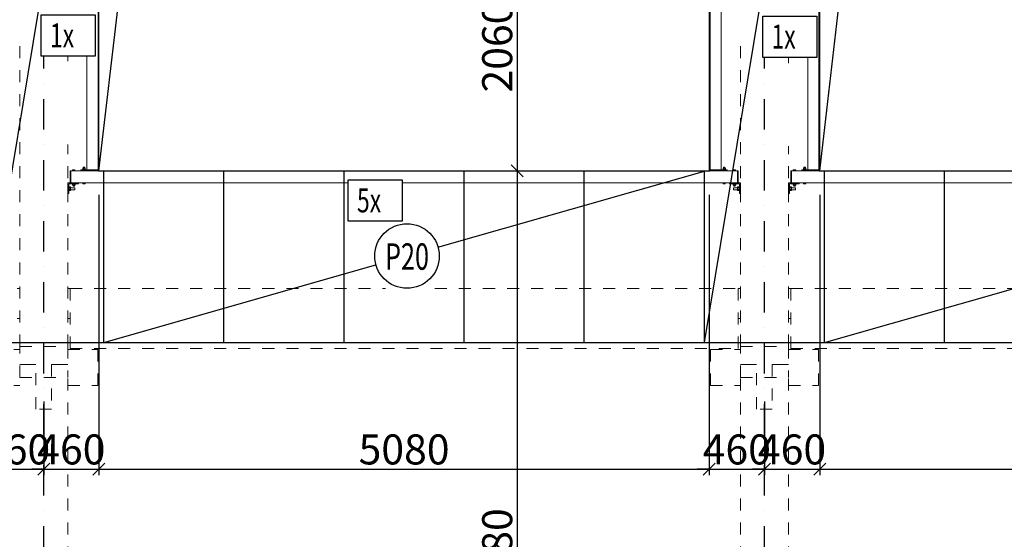
# Model space of a CAD drawing. Extents: x 2246981 to 2333983, y -5539840 to -5457769.
# Drawn here: x 2261065 to 2269262, y -5509966 to -5505637 of the extents above; entities that cross this region are included whole.
import ezdxf

# ---------------------------------------------------------------- set-up
doc = ezdxf.new("R2010")
doc.units = 0
doc.header["$LTSCALE"] = 200
doc.header["$MEASUREMENT"] = 0
doc.header["$PDMODE"] = 3
doc.header["$PDSIZE"] = 100
for name, pattern in [('XKITLINE00', [0]), ('XKITLINE04', [3, 0.5, -0.5, 0.5, -0.5, 0.5, -0.5]), ('ČERCHOVANÁ', [25.4, 12.7, -6.35, 0, -6.35])]:
    doc.linetypes.add(name, pattern=pattern)
doc.layers.get('0').update_dxf_attribs({"linetype": 'CONTINUOUS'})
doc.layers.get('DEFPOINTS').update_dxf_attribs({"linetype": 'CONTINUOUS'})
for name, color, linetype in [('KOTY', 2, 'CONTINUOUS'), ('opláštění', 1, 'CONTINUOUS'), ('OSA', 3, 'ČERCHOVANÁ'), ('PANELY', 1, 'CONTINUOUS'), ('POPIS', 7, 'CONTINUOUS')]:
    doc.layers.add(name, color=color, linetype=linetype)
doc.layers.add('Položka', color=2, linetype='CONTINUOUS', lineweight=0)
doc.layers.add('Šroub', color=3, linetype='CONTINUOUS', lineweight=0)
doc.styles.add('ROMANS', font='ROMANS.shx', dxfattribs={"width": 0.6})
doc.styles.get("Standard").update_dxf_attribs({"font": 'simplex.shx', "width": 0.8})
doc.dimstyles.new('STEEPEE-100', dxfattribs={"dimscale": 100, "dimtxt": 2.5, "dimasz": 1, "dimexe": 0.5, "dimexo": 2, "dimgap": 0.4, "dimtad": 1, "dimdec": 0, "dimzin": 0, "dimdsep": 46, "dimtxsty": 'ROMANS', "dimblk1": 'OBLIQUE', "dimblk2": 'OBLIQUE', "dimsah": 1, "dimcen": 2, "dimclrd": 256, "dimclre": 256, "dimclrt": 7, "dimadec": 0, "dimazin": 0, "dimtfac": 0.5, "dimtdec": 0, "dimtix": 1, "dimtmove": 2, "dimatfit": 3, "dimldrblk": 'OBLIQUE', "dimfxl": 0, "dimtvp": 93.75, "dimtolj": 1, "dimtzin": 0, "dimarcsym": 0})

# ---------------------------------------------------------------- blocks, each defined once
blk = doc.blocks.new('_OBLIQUE')
at = {"color": 0, "linetype": 'ByBlock'}
blk.add_line((-0.5, -0.5), (0.5, 0.5), dxfattribs=at)
blk = doc.blocks.new('*D268')
at = {"layer": 'DEFPOINTS', "color": 0, "transparency": 16777216}
for p in [(2260805.2, -5506895.4), (2261265.2, -5508617), (2261265.2, -5509381.9)]:
    blk.add_point(p, dxfattribs=at)
at = {"layer": 'KOTY', "lineweight": -2, "transparency": 16777216}
for p, q in [((2260805.2, -5507095.4), (2260805.2, -5509431.9)), ((2261265.2, -5508817), (2261265.2, -5509431.9)), ((2260805.2, -5509381.9), (2260705.2, -5509381.9)), ((2260805.2, -5509381.9), (2261265.2, -5509381.9)), ((2261265.2, -5509381.9), (2261365.2, -5509381.9))]:
    blk.add_line(p, q, dxfattribs=at)
at = {"layer": 'KOTY', "lineweight": -2, "transparency": 16777216, "xscale": 100, "yscale": 100, "zscale": 100}
blk.add_blockref('_OBLIQUE', (2260805.2, -5509381.9), dxfattribs=at)
at = {"layer": 'KOTY', "lineweight": -2, "transparency": 16777216, "xscale": 100, "yscale": 100, "zscale": 100, "rotation": 180}
blk.add_blockref('_OBLIQUE', (2261265.2, -5509381.9), dxfattribs=at)
at = {"layer": 'KOTY', "color": 7, "transparency": 16777216, "insert": (2261035.2, -5509216.9), "char_height": 250, "attachment_point": 5, "style": 'ROMANS'}
blk.add_mtext('\\A1;460', dxfattribs=at)
blk = doc.blocks.new('*D269')
at = {"layer": 'DEFPOINTS', "color": 0, "transparency": 16777216}
for p in [(2261725.2, -5506895.4), (2261265.2, -5508617), (2261725.2, -5509381.9)]:
    blk.add_point(p, dxfattribs=at)
at = {"layer": 'KOTY', "lineweight": -2, "transparency": 16777216}
for p, q in [((2261725.2, -5507095.4), (2261725.2, -5509431.9)), ((2261265.2, -5508817), (2261265.2, -5509431.9)), ((2261265.2, -5509381.9), (2261165.2, -5509381.9)), ((2261265.2, -5509381.9), (2261725.2, -5509381.9)), ((2261725.2, -5509381.9), (2261825.2, -5509381.9))]:
    blk.add_line(p, q, dxfattribs=at)
at = {"layer": 'KOTY', "lineweight": -2, "transparency": 16777216, "xscale": 100, "yscale": 100, "zscale": 100}
blk.add_blockref('_OBLIQUE', (2261265.2, -5509381.9), dxfattribs=at)
at = {"layer": 'KOTY', "lineweight": -2, "transparency": 16777216, "xscale": 100, "yscale": 100, "zscale": 100, "rotation": 180}
blk.add_blockref('_OBLIQUE', (2261725.2, -5509381.9), dxfattribs=at)
at = {"layer": 'KOTY', "color": 7, "transparency": 16777216, "insert": (2261495.2, -5509216.9), "char_height": 250, "attachment_point": 5, "style": 'ROMANS'}
blk.add_mtext('\\A1;460', dxfattribs=at)
blk = doc.blocks.new('*D270')
at = {"layer": 'DEFPOINTS', "color": 0, "transparency": 16777216}
for p in [(2261725.2, -5506895.4), (2266805.2, -5506895.4), (2266805.2, -5509381.9)]:
    blk.add_point(p, dxfattribs=at)
at = {"layer": 'KOTY', "lineweight": -2, "transparency": 16777216}
for p, q in [((2261725.2, -5507095.4), (2261725.2, -5509431.9)), ((2266805.2, -5507095.4), (2266805.2, -5509431.9)), ((2261725.2, -5509381.9), (2266805.2, -5509381.9))]:
    blk.add_line(p, q, dxfattribs=at)
at = {"layer": 'KOTY', "lineweight": -2, "transparency": 16777216, "xscale": 100, "yscale": 100, "zscale": 100, "rotation": 180}
blk.add_blockref('_OBLIQUE', (2261725.2, -5509381.9), dxfattribs=at)
at = {"layer": 'KOTY', "lineweight": -2, "transparency": 16777216, "xscale": 100, "yscale": 100, "zscale": 100}
blk.add_blockref('_OBLIQUE', (2266805.2, -5509381.9), dxfattribs=at)
at = {"layer": 'KOTY', "color": 7, "transparency": 16777216, "insert": (2264265.2, -5509216.9), "char_height": 250, "attachment_point": 5, "style": 'ROMANS'}
blk.add_mtext('\\A1;5080', dxfattribs=at)
blk = doc.blocks.new('*D271')
at = {"layer": 'DEFPOINTS', "color": 0, "transparency": 16777216}
for p in [(2266805.2, -5506895.4), (2267265.2, -5508617), (2267265.2, -5509381.9)]:
    blk.add_point(p, dxfattribs=at)
at = {"layer": 'KOTY', "lineweight": -2, "transparency": 16777216}
for p, q in [((2266805.2, -5507095.4), (2266805.2, -5509431.9)), ((2267265.2, -5508817), (2267265.2, -5509431.9)), ((2266805.2, -5509381.9), (2266705.2, -5509381.9)), ((2266805.2, -5509381.9), (2267265.2, -5509381.9)), ((2267265.2, -5509381.9), (2267365.2, -5509381.9))]:
    blk.add_line(p, q, dxfattribs=at)
at = {"layer": 'KOTY', "lineweight": -2, "transparency": 16777216, "xscale": 100, "yscale": 100, "zscale": 100}
blk.add_blockref('_OBLIQUE', (2266805.2, -5509381.9), dxfattribs=at)
at = {"layer": 'KOTY', "lineweight": -2, "transparency": 16777216, "xscale": 100, "yscale": 100, "zscale": 100, "rotation": 180}
blk.add_blockref('_OBLIQUE', (2267265.2, -5509381.9), dxfattribs=at)
at = {"layer": 'KOTY', "color": 7, "transparency": 16777216, "insert": (2267035.2, -5509216.9), "char_height": 250, "attachment_point": 5, "style": 'ROMANS'}
blk.add_mtext('\\A1;460', dxfattribs=at)
blk = doc.blocks.new('*D272')
at = {"layer": 'DEFPOINTS', "color": 0, "transparency": 16777216}
for p in [(2267725.2, -5506895.4), (2267265.2, -5508617), (2267725.2, -5509381.9)]:
    blk.add_point(p, dxfattribs=at)
at = {"layer": 'KOTY', "lineweight": -2, "transparency": 16777216}
for p, q in [((2267725.2, -5507095.4), (2267725.2, -5509431.9)), ((2267265.2, -5508817), (2267265.2, -5509431.9)), ((2267265.2, -5509381.9), (2267165.2, -5509381.9)), ((2267265.2, -5509381.9), (2267725.2, -5509381.9)), ((2267725.2, -5509381.9), (2267825.2, -5509381.9))]:
    blk.add_line(p, q, dxfattribs=at)
at = {"layer": 'KOTY', "lineweight": -2, "transparency": 16777216, "xscale": 100, "yscale": 100, "zscale": 100}
blk.add_blockref('_OBLIQUE', (2267265.2, -5509381.9), dxfattribs=at)
at = {"layer": 'KOTY', "lineweight": -2, "transparency": 16777216, "xscale": 100, "yscale": 100, "zscale": 100, "rotation": 180}
blk.add_blockref('_OBLIQUE', (2267725.2, -5509381.9), dxfattribs=at)
at = {"layer": 'KOTY', "color": 7, "transparency": 16777216, "insert": (2267495.2, -5509216.9), "char_height": 250, "attachment_point": 5, "style": 'ROMANS'}
blk.add_mtext('\\A1;460', dxfattribs=at)
blk = doc.blocks.new('*D273')
at = {"layer": 'DEFPOINTS', "color": 0, "transparency": 16777216}
for p in [(2272805.2, -5506875.4), (2267725.2, -5506895.4), (2272805.2, -5509381.9)]:
    blk.add_point(p, dxfattribs=at)
at = {"layer": 'KOTY', "lineweight": -2, "transparency": 16777216}
for p, q in [((2267725.2, -5507095.4), (2267725.2, -5509431.9)), ((2272805.2, -5507075.4), (2272805.2, -5509431.9)), ((2267725.2, -5509381.9), (2272805.2, -5509381.9))]:
    blk.add_line(p, q, dxfattribs=at)
at = {"layer": 'KOTY', "lineweight": -2, "transparency": 16777216, "xscale": 100, "yscale": 100, "zscale": 100, "rotation": 180}
blk.add_blockref('_OBLIQUE', (2267725.2, -5509381.9), dxfattribs=at)
at = {"layer": 'KOTY', "lineweight": -2, "transparency": 16777216, "xscale": 100, "yscale": 100, "zscale": 100}
blk.add_blockref('_OBLIQUE', (2272805.2, -5509381.9), dxfattribs=at)
at = {"layer": 'KOTY', "color": 7, "transparency": 16777216, "insert": (2270265.2, -5509216.9), "char_height": 250, "attachment_point": 5, "style": 'ROMANS'}
blk.add_mtext('\\A1;5080', dxfattribs=at)
blk = doc.blocks.new('*D279')
at = {"layer": 'DEFPOINTS', "color": 0, "transparency": 16777216}
for p in [(2264347.4, -5504835.4), (2264347.4, -5506895.4), (2265205.5, -5506895.4)]:
    blk.add_point(p, dxfattribs=at)
at = {"layer": 'KOTY', "lineweight": -2, "transparency": 16777216}
for p, q in [((2264547.4, -5504835.4), (2265255.5, -5504835.4)), ((2265205.5, -5504835.4), (2265205.5, -5506895.4)), ((2264547.4, -5506895.4), (2265255.5, -5506895.4))]:
    blk.add_line(p, q, dxfattribs=at)
at = {"layer": 'KOTY', "lineweight": -2, "transparency": 16777216, "xscale": 100, "yscale": 100, "zscale": 100}
for p, rotation in [((2265205.5, -5504835.4), 90), ((2265205.5, -5506895.4), 270)]:
    blk.add_blockref('_OBLIQUE', p, dxfattribs=dict(at, rotation=rotation))
at = {"layer": 'KOTY', "color": 7, "transparency": 16777216, "insert": (2265040.5, -5505865.4), "char_height": 250, "attachment_point": 5, "rotation": 90, "style": 'ROMANS'}
blk.add_mtext('\\A1;2060', dxfattribs=at)
blk = doc.blocks.new('*D280')
at = {"layer": 'DEFPOINTS', "color": 0, "transparency": 16777216}
for p in [(2264347.4, -5506895.4), (2261547.4, -5513275.4), (2265205.5, -5513275.4)]:
    blk.add_point(p, dxfattribs=at)
at = {"layer": 'KOTY', "lineweight": -2, "transparency": 16777216}
for p, q in [((2264547.4, -5506895.4), (2265255.5, -5506895.4)), ((2265205.5, -5506895.4), (2265205.5, -5513275.4)), ((2261747.4, -5513275.4), (2265255.5, -5513275.4))]:
    blk.add_line(p, q, dxfattribs=at)
at = {"layer": 'KOTY', "lineweight": -2, "transparency": 16777216, "xscale": 100, "yscale": 100, "zscale": 100}
for p, rotation in [((2265205.5, -5506895.4), 90), ((2265205.5, -5513275.4), 270)]:
    blk.add_blockref('_OBLIQUE', p, dxfattribs=dict(at, rotation=rotation))
at = {"layer": 'KOTY', "color": 7, "transparency": 16777216, "insert": (2265040.5, -5510085.4), "char_height": 250, "attachment_point": 5, "rotation": 90, "style": 'ROMANS'}
blk.add_mtext('\\A1;6380', dxfattribs=at)
blk = doc.blocks.new('*D282')
at = {"layer": 'DEFPOINTS', "color": 0, "transparency": 16777216}
for p in [(2270372.2, -5506895.4), (2267572.2, -5513275.4), (2271230.3, -5513275.4)]:
    blk.add_point(p, dxfattribs=at)
at = {"layer": 'KOTY', "lineweight": -2, "transparency": 16777216}
for p, q in [((2270572.2, -5506895.4), (2271280.3, -5506895.4)), ((2271230.3, -5506895.4), (2271230.3, -5513275.4)), ((2267772.2, -5513275.4), (2271280.3, -5513275.4))]:
    blk.add_line(p, q, dxfattribs=at)
at = {"layer": 'KOTY', "lineweight": -2, "transparency": 16777216, "xscale": 100, "yscale": 100, "zscale": 100}
for p, rotation in [((2271230.3, -5506895.4), 90), ((2271230.3, -5513275.4), 270)]:
    blk.add_blockref('_OBLIQUE', p, dxfattribs=dict(at, rotation=rotation))
at = {"layer": 'KOTY', "color": 7, "transparency": 16777216, "insert": (2271065.3, -5510085.4), "char_height": 250, "attachment_point": 5, "rotation": 90, "style": 'ROMANS'}
blk.add_mtext('\\A1;6380', dxfattribs=at)

msp = doc.modelspace()

# ---------------------------------------------------------------- linework, layer by layer
at = {"layer": 'KOTY', "color": 9}
for p, q in [((2261725.2, -5506895.4), (2261941.3, -5505038.6)), ((2267725.2, -5506895.4), (2267941.3, -5505038.6))]:
    msp.add_line(p, q, dxfattribs=at)
at = {"layer": 'KOTY', "color": 1}
for p, q in [((2260765.2, -5508325.4), (2261221.4, -5505565.4)), ((2266765.2, -5508325.4), (2267221.4, -5505565.4)), ((2261765.2, -5508325.4), (2261765.2, -5506900.4)), ((2262765.2, -5508325.4), (2262765.2, -5506900.4)), ((2263765.2, -5508325.4), (2263765.2, -5506900.4)), ((2264547.6, -5507532.4), (2266765.2, -5506900.4)), ((2264765.2, -5508325.4), (2264765.2, -5506900.4)), ((2265765.2, -5508325.4), (2265765.2, -5506900.4)), ((2266765.2, -5508325.4), (2266765.2, -5506900.4)), ((2267765.2, -5508325.4), (2267765.2, -5506900.4)), ((2268765.2, -5508325.4), (2268765.2, -5506900.4)), ((2261765.2, -5508325.4), (2264031, -5507679.7)), ((2267765.2, -5508325.4), (2270022.5, -5507682.1)), ((2249015.2, -5508325.4), (2273765.2, -5508325.4))]:
    msp.add_line(p, q, dxfattribs=at)
for points in [[(2261720.2, -5504830.4), (2266810.2, -5504830.4), (2266810.2, -5506900.4), (2261720.2, -5506900.4)], [(2267720.2, -5504830.4), (2272810.2, -5504830.4), (2272810.2, -5506900.4), (2267720.2, -5506900.4)]]:
    msp.add_lwpolyline(points, close=True, dxfattribs=at)
at = {"layer": 'opláštění'}
for points in [[(2261244.1, -5505597.2), (2261694.5, -5505597.2), (2261694.5, -5505941.7), (2261244.1, -5505941.7)], [(2267250.7, -5505607.1), (2267701.1, -5505607.1), (2267701.1, -5505951.5), (2267250.7, -5505951.5)], [(2263800, -5506971.8), (2264250.5, -5506971.8), (2264250.5, -5507316.2), (2263800, -5507316.2)]]:
    msp.add_lwpolyline(points, close=True, dxfattribs=at)
at = {"layer": 'OSA', "ltscale": 0.1}
for p, q in [((2261265.2, -5516206.8), (2261265.2, -5505941.7)), ((2267265.2, -5516206.8), (2267265.2, -5505951.5))]:
    msp.add_line(p, q, dxfattribs=at)
at = {"layer": 'PANELY'}
msp.add_circle((2264289.3, -5507606), 268.6, dxfattribs=at)
at = {"layer": 'Položka', "color": 9, "linetype": 'XKITLINE00', "lineweight": 0}
for p, q in [((2261720.2, -5504835.4), (2261720.2, -5506895.4)), ((2261725.2, -5504835.4), (2261725.2, -5506895.4)), ((2266805.2, -5506895.4), (2266805.2, -5504835.4)), ((2266810.2, -5506895.4), (2266810.2, -5504835.4)), ((2266905.2, -5506887.4), (2266905.2, -5504843.4)), ((2267720.2, -5504835.4), (2267720.2, -5506895.4)), ((2267725.2, -5504835.4), (2267725.2, -5506895.4)), ((2261625.2, -5505941.7), (2261625.2, -5506887.4)), ((2267625.2, -5505951.5), (2267625.2, -5506887.4)), ((2261485.2, -5506895.4), (2261485.2, -5506995.4)), ((2261490.2, -5506895.4), (2261485.2, -5506895.4)), ((2261490.2, -5506995.4), (2261490.2, -5506895.4)), ((2261490.2, -5506895.4), (2261490.2, -5506995.4)), ((2261490.2, -5506895.4), (2261720.2, -5506895.4)), ((2261575.2, -5506887.4), (2261575.2, -5506895.4)), ((2261575.2, -5506887.4), (2261720.2, -5506887.4)), ((2261575.2, -5506895.4), (2261720.2, -5506895.4)), ((2261625.2, -5506887.4), (2261720.2, -5506887.4)), ((2261725.2, -5506895.4), (2261720.2, -5506895.4)), ((2261725.2, -5506895.4), (2261725.2, -5506900.4)), ((2261725.2, -5506895.4), (2266805.2, -5506895.4)), ((2261725.2, -5506900.4), (2266805.2, -5506900.4)), ((2266805.2, -5506895.4), (2266810.2, -5506895.4)), ((2266805.2, -5506895.4), (2266805.2, -5506900.4)), ((2266955.2, -5506887.4), (2266810.2, -5506887.4)), ((2266810.2, -5506887.4), (2266905.2, -5506887.4)), ((2266810.2, -5506895.4), (2266955.2, -5506895.4)), ((2266810.2, -5506895.4), (2267040.2, -5506895.4)), ((2266955.2, -5506895.4), (2266955.2, -5506887.4)), ((2267040.2, -5506995.4), (2267040.2, -5506895.4)), ((2267040.2, -5506895.4), (2267045.2, -5506895.4)), ((2267040.2, -5506895.4), (2267040.2, -5506995.4)), ((2267045.2, -5506895.4), (2267045.2, -5506995.4)), ((2267485.2, -5506895.4), (2267485.2, -5506995.4)), ((2267490.2, -5506895.4), (2267485.2, -5506895.4)), ((2267490.2, -5506895.4), (2267490.2, -5506995.4)), ((2267490.2, -5506895.4), (2267720.2, -5506895.4)), ((2267490.2, -5506995.4), (2267490.2, -5506895.4)), ((2267575.2, -5506887.4), (2267575.2, -5506895.4)), ((2267575.2, -5506887.4), (2267720.2, -5506887.4)), ((2267575.2, -5506895.4), (2267720.2, -5506895.4)), ((2267625.2, -5506887.4), (2267720.2, -5506887.4)), ((2267725.2, -5506895.4), (2267720.2, -5506895.4)), ((2267725.2, -5506895.4), (2267725.2, -5506900.4)), ((2267725.2, -5506895.4), (2272805.2, -5506895.4)), ((2267725.2, -5506900.4), (2272805.2, -5506900.4)), ((2261465.2, -5506995.4), (2261555.2, -5506995.4)), ((2261465.2, -5507085.4), (2261465.2, -5506995.4)), ((2261555.2, -5507003.4), (2261473.2, -5507003.4)), ((2261473.2, -5507003.4), (2261473.2, -5507085.4)), ((2261485.2, -5506995.4), (2261490.2, -5506995.4)), ((2261490.2, -5506995.4), (2263800, -5506995.4)), ((2261555.2, -5506995.4), (2261555.2, -5507003.4)), ((2264250.5, -5506995.4), (2267040.2, -5506995.4)), ((2267065.2, -5506995.4), (2266975.2, -5506995.4)), ((2266975.2, -5506995.4), (2266975.2, -5507003.4)), ((2266975.2, -5507003.4), (2267057.2, -5507003.4)), ((2267045.2, -5506995.4), (2267040.2, -5506995.4)), ((2267057.2, -5507003.4), (2267057.2, -5507085.4)), ((2267065.2, -5507085.4), (2267065.2, -5506995.4)), ((2267465.2, -5506995.4), (2267555.2, -5506995.4)), ((2267465.2, -5507085.4), (2267465.2, -5506995.4)), ((2267555.2, -5507003.4), (2267473.2, -5507003.4)), ((2267473.2, -5507003.4), (2267473.2, -5507085.4)), ((2267485.2, -5506995.4), (2267490.2, -5506995.4)), ((2267490.2, -5506995.4), (2269824.8, -5506995.4)), ((2267555.2, -5506995.4), (2267555.2, -5507003.4)), ((2261473.2, -5507085.4), (2261465.2, -5507085.4)), ((2267057.2, -5507085.4), (2267065.2, -5507085.4)), ((2267473.2, -5507085.4), (2267465.2, -5507085.4))]:
    msp.add_line(p, q, dxfattribs=at)
at = {"layer": 'Položka', "color": 9, "linetype": 'XKITLINE04', "lineweight": 0}
for p, q in [((2261065.2, -5508358.5), (2261065.2, -5505820.9)), ((2267065.2, -5508358.5), (2267065.2, -5505816.6)), ((2261465.2, -5505983.4), (2261465.2, -5505941.7)), ((2267465.2, -5505998.9), (2267465.2, -5505951.5)), ((2261465.2, -5508358.5), (2261465.2, -5506675.7)), ((2267465.2, -5508358.5), (2267465.2, -5506691.2)), ((2261045.2, -5507875.4), (2261065.2, -5507875.4)), ((2261465.2, -5507875.4), (2261485.2, -5507875.4)), ((2261485.2, -5508375.4), (2261485.2, -5507875.4)), ((2261485.2, -5507875.4), (2264111.3, -5507875.4)), ((2264522.2, -5507875.4), (2267045.2, -5507875.4)), ((2267045.2, -5508375.4), (2267045.2, -5507875.4)), ((2267045.2, -5507875.4), (2267065.2, -5507875.4)), ((2267465.2, -5507875.4), (2267485.2, -5507875.4)), ((2267485.2, -5508375.4), (2267485.2, -5507875.4)), ((2267485.2, -5507875.4), (2270097.1, -5507875.4)), ((2261045.2, -5508125.4), (2261065.2, -5508125.4)), ((2261465.2, -5508125.4), (2261485.2, -5508125.4)), ((2267045.2, -5508125.4), (2267065.2, -5508125.4)), ((2267465.2, -5508125.4), (2267485.2, -5508125.4)), ((2260815.2, -5508385.4), (2261065.2, -5508385.4)), ((2261065.2, -5508617), (2261065.2, -5508358.5)), ((2261065.2, -5508358.5), (2261465.2, -5508358.5)), ((2261465.2, -5508358.5), (2261465.2, -5508617)), ((2261465.2, -5508385.4), (2261715.2, -5508385.4)), ((2261485.2, -5508375.4), (2267045.2, -5508375.4)), ((2261715.2, -5508385.4), (2261715.2, -5508685.4)), ((2266815.2, -5508385.4), (2266815.2, -5508685.4)), ((2266815.2, -5508385.4), (2267065.2, -5508385.4)), ((2267065.2, -5508617), (2267065.2, -5508358.5)), ((2267065.2, -5508358.5), (2267465.2, -5508358.5)), ((2267465.2, -5508358.5), (2267465.2, -5508617)), ((2267465.2, -5508385.4), (2267715.2, -5508385.4)), ((2267485.2, -5508375.4), (2273045.2, -5508375.4)), ((2267715.2, -5508385.4), (2267715.2, -5508685.4)), ((2261200.2, -5508508.6), (2261065.2, -5508508.6)), ((2261065.2, -5508508.9), (2261200.2, -5508508.9)), ((2261200.2, -5508882.2), (2261200.2, -5508508.6)), ((2261465.2, -5508508.6), (2261330.2, -5508508.6)), ((2261330.2, -5508508.6), (2261330.2, -5508882.2)), ((2261330.2, -5508508.9), (2261465.2, -5508508.9)), ((2267200.2, -5508508.6), (2267065.2, -5508508.6)), ((2267065.2, -5508508.9), (2267200.2, -5508508.9)), ((2267200.2, -5508882.2), (2267200.2, -5508508.6)), ((2267465.2, -5508508.6), (2267330.2, -5508508.6)), ((2267330.2, -5508508.6), (2267330.2, -5508882.2)), ((2267330.2, -5508508.9), (2267465.2, -5508508.9)), ((2261065.2, -5508617), (2261465.2, -5508617)), ((2261465.2, -5514125.4), (2261465.2, -5508617)), ((2267065.2, -5508617), (2267465.2, -5508617)), ((2267065.2, -5514125.4), (2267065.2, -5508617)), ((2267465.2, -5514125.4), (2267465.2, -5508617)), ((2260815.2, -5508685.4), (2261065.2, -5508685.4)), ((2261465.2, -5508685.4), (2261715.2, -5508685.4)), ((2266815.2, -5508685.4), (2267065.2, -5508685.4)), ((2267465.2, -5508685.4), (2267715.2, -5508685.4)), ((2261330.2, -5508882.2), (2261200.2, -5508882.2)), ((2267330.2, -5508882.2), (2267200.2, -5508882.2))]:
    msp.add_line(p, q, dxfattribs=at)
at = {"layer": 'Šroub', "color": 9, "linetype": 'XKITLINE00', "lineweight": 0}
for p, q in [((2261590.7, -5506874.9), (2261609.7, -5506874.9)), ((2261590.7, -5506884.9), (2261590.7, -5506874.9)), ((2261594.2, -5506865.4), (2261606.2, -5506865.4)), ((2261594.2, -5506874.9), (2261594.2, -5506865.4)), ((2261600.2, -5506884.9), (2261600.2, -5506874.9)), ((2261606.2, -5506874.9), (2261606.2, -5506865.4)), ((2261609.7, -5506874.9), (2261609.7, -5506884.9)), ((2266939.7, -5506874.9), (2266920.7, -5506874.9)), ((2266920.7, -5506874.9), (2266920.7, -5506884.9)), ((2266935.4, -5506865.4), (2266924.2, -5506865.4)), ((2266924.2, -5506874.9), (2266924.2, -5506865.4)), ((2266930.2, -5506884.9), (2266930.2, -5506874.9)), ((2266936.2, -5506865.4), (2266935.4, -5506865.4)), ((2266936.2, -5506874.9), (2266936.2, -5506865.4)), ((2266939.7, -5506884.9), (2266939.7, -5506874.9)), ((2267590.7, -5506874.9), (2267609.7, -5506874.9)), ((2267590.7, -5506884.9), (2267590.7, -5506874.9)), ((2267594.2, -5506865.4), (2267606.2, -5506865.4)), ((2267594.2, -5506874.9), (2267594.2, -5506865.4)), ((2267600.2, -5506884.9), (2267600.2, -5506874.9)), ((2267606.2, -5506874.9), (2267606.2, -5506865.4)), ((2267609.7, -5506874.9), (2267609.7, -5506884.9)), ((2261504.8, -5506895.4), (2261504.8, -5506887.4)), ((2261525.6, -5506887.4), (2261504.8, -5506887.4)), ((2261510, -5506895.4), (2261510, -5506887.4)), ((2261520.4, -5506895.4), (2261520.4, -5506887.4)), ((2261525.6, -5506895.4), (2261525.6, -5506887.4)), ((2261588.2, -5506884.9), (2261612.2, -5506884.9)), ((2261588.2, -5506887.4), (2261588.2, -5506884.9)), ((2261612.2, -5506887.4), (2261612.2, -5506884.9)), ((2266918.2, -5506884.9), (2266942.2, -5506884.9)), ((2266918.2, -5506887.4), (2266918.2, -5506884.9)), ((2266942.2, -5506887.4), (2266942.2, -5506884.9)), ((2267004.8, -5506895.4), (2267004.8, -5506887.4)), ((2267004.8, -5506887.4), (2267025.6, -5506887.4)), ((2267010, -5506895.4), (2267010, -5506887.4)), ((2267020.4, -5506895.4), (2267020.4, -5506887.4)), ((2267025.6, -5506895.4), (2267025.6, -5506887.4)), ((2267504.8, -5506895.4), (2267504.8, -5506887.4)), ((2267525.6, -5506887.4), (2267504.8, -5506887.4)), ((2267510, -5506895.4), (2267510, -5506887.4)), ((2267520.4, -5506895.4), (2267520.4, -5506887.4)), ((2267525.6, -5506895.4), (2267525.6, -5506887.4)), ((2267588.2, -5506884.9), (2267612.2, -5506884.9)), ((2267588.2, -5506887.4), (2267588.2, -5506884.9)), ((2267612.2, -5506887.4), (2267612.2, -5506884.9)), ((2261473.2, -5507030.4), (2261476.2, -5507030.4)), ((2261476.2, -5507051.5), (2261476.2, -5507030)), ((2261489.2, -5507030), (2261476.2, -5507030)), ((2261476.2, -5507037.7), (2261489.2, -5507037.7)), ((2261489.2, -5507060.9), (2261489.2, -5507030)), ((2261489.2, -5507037.4), (2261523.2, -5507037.4)), ((2261503.2, -5507005.9), (2261503.2, -5507003.4)), ((2261503.2, -5507005.9), (2261527.2, -5507005.9)), ((2261504.2, -5507015.9), (2261504.2, -5507005.9)), ((2261504.2, -5507015.9), (2261526.2, -5507015.9)), ((2261509.2, -5507025.4), (2261509.2, -5507015.9)), ((2261509.2, -5507025.4), (2261510, -5507025.4)), ((2261509.7, -5507015.9), (2261509.7, -5507005.9)), ((2261510, -5507025.4), (2261520.4, -5507025.4)), ((2261520.4, -5507025.4), (2261521.2, -5507025.4)), ((2261520.7, -5507015.9), (2261520.7, -5507005.9)), ((2261521.2, -5507025.4), (2261521.2, -5507015.9)), ((2261523.2, -5507037.4), (2261523.2, -5507053.4)), ((2261526.2, -5507015.9), (2261526.2, -5507005.9)), ((2261527.2, -5507005.9), (2261527.2, -5507003.4)), ((2261591.2, -5507003.4), (2261591.2, -5506995.4)), ((2261591.2, -5507003.4), (2261609.2, -5507003.4)), ((2261600.2, -5507003.4), (2261600.2, -5506995.4)), ((2261609.2, -5507003.4), (2261609.2, -5506995.4)), ((2266921.2, -5507003.4), (2266921.2, -5506995.4)), ((2266939.2, -5507003.4), (2266921.2, -5507003.4)), ((2266930.2, -5507003.4), (2266930.2, -5506995.4)), ((2266939.2, -5506995.4), (2266939.2, -5507003.4)), ((2267003.2, -5507005.9), (2267003.2, -5507003.4)), ((2267003.2, -5507005.9), (2267027.2, -5507005.9)), ((2267004.2, -5507015.9), (2267004.2, -5507005.9)), ((2267004.2, -5507015.9), (2267026.2, -5507015.9)), ((2267007.2, -5507037.4), (2267007.2, -5507053.4)), ((2267007.2, -5507037.4), (2267041.2, -5507037.4)), ((2267009.2, -5507025.4), (2267009.2, -5507015.9)), ((2267009.2, -5507025.4), (2267010, -5507025.4)), ((2267009.7, -5507015.9), (2267009.7, -5507005.9)), ((2267010, -5507025.4), (2267021.2, -5507025.4)), ((2267020.7, -5507015.9), (2267020.7, -5507005.9)), ((2267021.2, -5507025.4), (2267021.2, -5507015.9)), ((2267026.2, -5507015.9), (2267026.2, -5507005.9)), ((2267027.2, -5507005.9), (2267027.2, -5507003.4)), ((2267041.2, -5507030), (2267041.2, -5507060.9)), ((2267041.2, -5507030), (2267054.2, -5507030)), ((2267041.2, -5507037.7), (2267054.2, -5507037.7)), ((2267054.2, -5507030.8), (2267054.2, -5507030)), ((2267054.2, -5507030.4), (2267057.2, -5507030.4)), ((2267054.2, -5507030.8), (2267054.2, -5507036.9)), ((2267054.2, -5507036.9), (2267054.2, -5507039.3)), ((2267054.2, -5507039.3), (2267054.2, -5507060.9)), ((2267473.2, -5507030.4), (2267476.2, -5507030.4)), ((2267489.2, -5507030), (2267476.2, -5507030)), ((2267476.2, -5507030.8), (2267476.2, -5507030)), ((2267476.2, -5507039.3), (2267476.2, -5507030.8)), ((2267476.2, -5507037.7), (2267489.2, -5507037.7)), ((2267476.2, -5507051.5), (2267476.2, -5507039.3)), ((2267489.2, -5507060.9), (2267489.2, -5507030)), ((2267489.2, -5507037.4), (2267523.2, -5507037.4)), ((2267503.2, -5507005.9), (2267503.2, -5507003.4)), ((2267503.2, -5507005.9), (2267527.2, -5507005.9)), ((2267504.2, -5507015.9), (2267504.2, -5507005.9)), ((2267504.2, -5507015.9), (2267526.2, -5507015.9)), ((2267509.2, -5507025.4), (2267509.2, -5507015.9)), ((2267509.2, -5507025.4), (2267510, -5507025.4)), ((2267509.7, -5507015.9), (2267509.7, -5507005.9)), ((2267510, -5507025.4), (2267520.4, -5507025.4)), ((2267520.4, -5507025.4), (2267521.2, -5507025.4)), ((2267520.7, -5507015.9), (2267520.7, -5507005.9)), ((2267521.2, -5507025.4), (2267521.2, -5507015.9)), ((2267523.2, -5507037.4), (2267523.2, -5507053.4)), ((2267526.2, -5507015.9), (2267526.2, -5507005.9)), ((2267527.2, -5507005.9), (2267527.2, -5507003.4)), ((2267591.2, -5507003.4), (2267591.2, -5506995.4)), ((2267591.2, -5507003.4), (2267609.2, -5507003.4)), ((2267600.2, -5507003.4), (2267600.2, -5506995.4)), ((2267609.2, -5507003.4), (2267609.2, -5506995.4)), ((2261473.2, -5507060.4), (2261476.2, -5507060.4)), ((2261476.2, -5507060.9), (2261476.2, -5507051.5)), ((2261476.2, -5507053.1), (2261489.2, -5507053.1)), ((2261476.2, -5507060.9), (2261489.2, -5507060.9)), ((2261489.2, -5507053.4), (2261523.2, -5507053.4)), ((2267007.2, -5507053.4), (2267041.2, -5507053.4)), ((2267041.2, -5507053.1), (2267054.2, -5507053.1)), ((2267041.2, -5507060.9), (2267054.2, -5507060.9)), ((2267054.2, -5507060.4), (2267057.2, -5507060.4)), ((2267473.2, -5507060.4), (2267476.2, -5507060.4)), ((2267476.2, -5507060), (2267476.2, -5507051.5)), ((2267476.2, -5507053.1), (2267489.2, -5507053.1)), ((2267476.2, -5507060.9), (2267476.2, -5507060)), ((2267476.2, -5507060.9), (2267489.2, -5507060.9)), ((2267489.2, -5507053.4), (2267523.2, -5507053.4))]:
    msp.add_line(p, q, dxfattribs=at)

# ---------------------------------------------------------------- texts
at = {"layer": 'POPIS', "color": 7, "width": 0.7}
for s, p in [('1x', (2261317.4, -5505867.8)), ('1x', (2267324, -5505877.6)), ('5x', (2263873.3, -5507242.3))]:
    msp.add_text(s, height=200, dxfattribs=at).set_placement(p)
at = {"layer": 'POPIS', "color": 4, "width": 0.7}
msp.add_text('P20', height=220, dxfattribs=at).set_placement((2264106.6, -5507720.1))

# ---------------------------------------------------------------- dimensions: what is measured, and where the dimension line sits
at = {"layer": 'KOTY', "color": 0}
for base, p1, p2, picture, middle in [((2265205.5, -5506895.4), (2264347.4, -5504835.4), (2264347.4, -5506895.4), '*D279', (2265040.5, -5505865.4)), ((2265205.5, -5513275.4), (2264347.4, -5506895.4), (2261547.4, -5513275.4), '*D280', (2265040.5, -5510085.4)), ((2271230.3, -5513275.4), (2270372.2, -5506895.4), (2267572.2, -5513275.4), '*D282', (2271065.3, -5510085.4))]:
    dim = msp.add_linear_dim(base=base, p1=p1, p2=p2, angle=90, dimstyle='STEEPEE-100', dxfattribs=at)
    dim.commit()
    dim.dimension.update_dxf_attribs({"geometry": picture, "text_midpoint": middle})
for base, p1, p2, picture, middle in [((2272805.2, -5509381.9), (2267725.2, -5506895.4), (2272805.2, -5506875.4), '*D273', (2270265.2, -5509216.9)), ((2261265.2, -5509381.9), (2260805.2, -5506895.4), (2261265.2, -5508617), '*D268', (2261035.2, -5509216.9)), ((2261725.2, -5509381.9), (2261265.2, -5508617), (2261725.2, -5506895.4), '*D269', (2261495.2, -5509216.9)), ((2266805.2, -5509381.9), (2261725.2, -5506895.4), (2266805.2, -5506895.4), '*D270', (2264265.2, -5509216.9)), ((2267265.2, -5509381.9), (2266805.2, -5506895.4), (2267265.2, -5508617), '*D271', (2267035.2, -5509216.9)), ((2267725.2, -5509381.9), (2267265.2, -5508617), (2267725.2, -5506895.4), '*D272', (2267495.2, -5509216.9))]:
    dim = msp.add_linear_dim(base=base, p1=p1, p2=p2, dimstyle='STEEPEE-100', dxfattribs=at)
    dim.commit()
    dim.dimension.update_dxf_attribs({"geometry": picture, "text_midpoint": middle})

doc.saveas('drawing.dxf')
